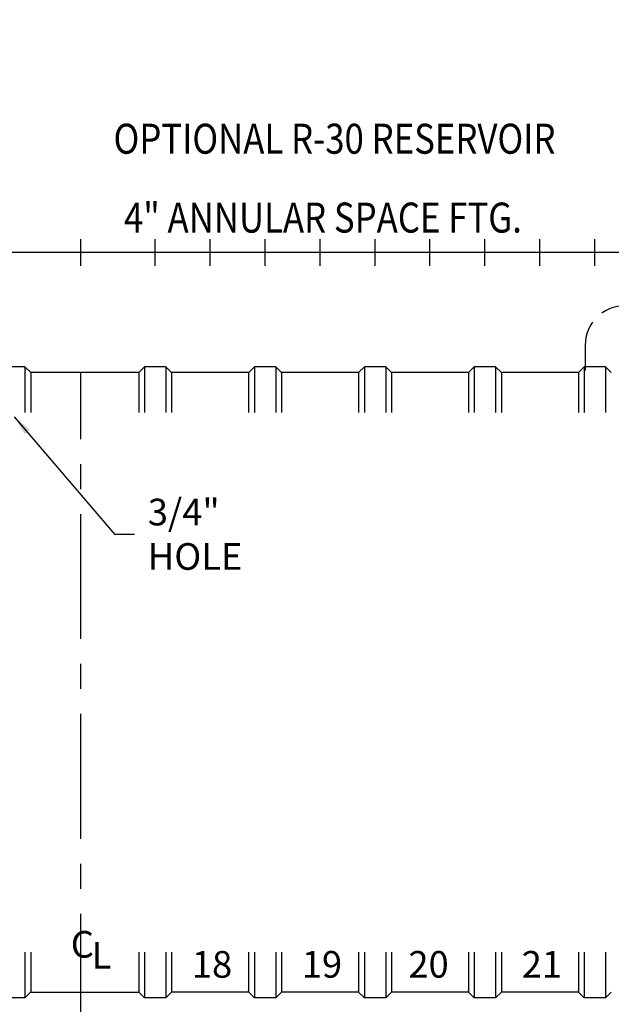
# Model space of a CAD drawing. Extents: x 170 to 858, y 105 to 607.
# Drawn here: x 601 to 690, y 315 to 463 of the extents above; entities that cross this region are included whole.
import ezdxf

# ---------------------------------------------------------------- set-up
doc = ezdxf.new("R2010")
doc.units = 0
doc.header["$LTSCALE"] = 15
doc.header["$MEASUREMENT"] = 0
doc.linetypes.add('CENTER', pattern=[2, 1.25, -0.25, 0.25, -0.25])
doc.linetypes.add('HIDDEN', pattern=[0.375, 0.25, -0.125])
doc.layers.get('DEFPOINTS').update_dxf_attribs({"linetype": 'CONTINUOUS'})
for name, color, linetype in [('ACCESSORIES', 3, 'CONTINUOUS'), ('BASEDWG', 6, 'CONTINUOUS'), ('DIM', 2, 'CONTINUOUS')]:
    doc.layers.add(name, color=color, linetype=linetype)
doc.styles.add('ROMANS', font='romans', dxfattribs={"width": 0.8})
doc.styles.add('SIMPLEX', font='SIMPLEX')
doc.dimstyles.new('TANK-1', dxfattribs={"dimtxt": 4, "dimasz": 3, "dimexe": 3, "dimexo": 3, "dimgap": 2, "dimtad": 0, "dimtih": 1, "dimtoh": 1, "dimdec": 3, "dimzin": 0, "dimdsep": 46, "dimlunit": 4, "dimtxsty": 'ROMANS', "dimcen": 0.125, "dimadec": 0, "dimazin": 0, "dimtfac": 1, "dimtdec": 3, "dimtmove": 2, "dimatfit": 3, "dimfxl": 1, "dimtolj": 1, "dimtzin": 0, "dimarcsym": 0})
doc.dimstyles.new('TANK-2', dxfattribs={"dimtxt": 4.5, "dimasz": 3.375, "dimexe": 3.375, "dimexo": 3.375, "dimgap": 1.14, "dimtad": 0, "dimtih": 1, "dimtoh": 1, "dimdec": 3, "dimzin": 0, "dimdsep": 46, "dimlunit": 4, "dimtxsty": 'ROMANS', "dimcen": 0.125, "dimadec": 0, "dimazin": 0, "dimtfac": 1, "dimtdec": 3, "dimtmove": 2, "dimatfit": 3, "dimfxl": 1, "dimtolj": 1, "dimtzin": 0, "dimarcsym": 0})

# ---------------------------------------------------------------- blocks, each defined once
blk = doc.blocks.new('*D66')
at = {"layer": 'DEFPOINTS', "color": 0, "transparency": 16777216}
for p in [(258.71, 363.26), (793.16, 363.26), (793.16, 259.39)]:
    blk.add_point(p, dxfattribs=at)
at = {"layer": 'DIM', "color": 0, "lineweight": -2, "transparency": 16777216}
for p, q in [((258.71, 359.88), (258.71, 256.02)), ((793.16, 359.88), (793.16, 256.02)), ((262.08, 259.39), (508.68, 259.39)), ((789.78, 259.39), (543.19, 259.39))]:
    blk.add_line(p, q, dxfattribs=at)
at = {"layer": 'DIM', "color": 0, "transparency": 16777216}
for points in [[(262.08, 259.96), (262.08, 258.83), (258.71, 259.39)], [(789.78, 259.96), (789.78, 258.83), (793.16, 259.39)]]:
    blk.add_solid(points, dxfattribs=at)
at = {"layer": 'DIM', "color": 0, "transparency": 16777216, "insert": (525.93, 259.39), "char_height": 4.5, "attachment_point": 5, "style": 'ROMANS'}
blk.add_mtext('\\A1;44\'-6 1/2"', dxfattribs=at)
blk = doc.blocks.new('op-r30L')
at = {"layer": 'ACCESSORIES'}
h = blk.add_hatch(color=256, dxfattribs=at)
h.paths.add_polyline_path([(0, 80, -0.414214), (2, 78), (0, 78)])
h.paths.add_polyline_path([(0, 78), (2, 78, -0.414214), (0, 76)])
h.paths.add_polyline_path([(-2, 78), (0, 78), (0, 76, -0.414214)])
h.paths.add_polyline_path([(0, 80), (0, 78), (-2, 78, -0.414214)])
at = {"layer": 'ACCESSORIES', "linetype": 'HIDDEN'}
h = blk.add_hatch(color=256, dxfattribs=at)
h.paths.add_polyline_path([(0, -6.47), (2, -6.47), (2, -7.97), (0, -7.97)])
h.paths.add_polyline_path([(-2, -6.47), (0, -6.47), (0, -7.97), (-2, -7.97)])
for p, q in [((6.04, -7.97), (-11.96, -7.97)), ((-17.96, -13.97), (-17.96, -18)), ((12.04, -13.97), (12.04, -18))]:
    blk.add_line(p, q, dxfattribs=at)
blk.add_lwpolyline([(2, -7.97), (2, -6.47), (-2, -6.47), (-2, -7.97)], close=True, dxfattribs=at)
blk.add_circle((-2.96, 78.15), 15, dxfattribs=at)
at = {"layer": 'ACCESSORIES'}
blk.add_circle((0, 78), 2, dxfattribs=at)
at = {"layer": 'ACCESSORIES', "linetype": 'HIDDEN'}
for centre, start, end in [((-11.96, -13.97), 90, 180), ((6.04, -13.97), 0, 90)]:
    blk.add_arc(centre, 6, start, end, dxfattribs=at)

msp = doc.modelspace()

# ---------------------------------------------------------------- linework, layer by layer
at = {"layer": 'BASEDWG'}
for p, q in [((601.7715, 410.638), (598.5648, 410.638)), ((601.7715, 410.638), (601.7715, 403.783)), ((602.637, 409.7726), (601.7715, 410.638)), ((618.8471, 409.783), (602.637, 409.783)), ((602.637, 409.7726), (602.637, 403.783)), ((602.637, 409.563), (602.637, 409.518)), ((618.8471, 409.783), (618.8471, 403.783)), ((618.8471, 409.563), (618.8471, 409.518)), ((619.7125, 410.638), (618.8575, 409.783)), ((619.7125, 410.638), (619.7125, 403.783)), ((622.9192, 410.638), (619.7125, 410.638)), ((622.9192, 410.638), (622.9192, 403.783)), ((623.7742, 409.783), (622.9192, 410.638)), ((635.3575, 409.783), (623.7847, 409.783)), ((623.7847, 409.783), (623.7847, 403.783)), ((623.7847, 409.563), (623.7847, 409.518)), ((635.3471, 409.783), (635.3471, 403.783)), ((635.3471, 409.563), (635.3471, 409.518)), ((636.2125, 410.638), (635.3575, 409.783)), ((636.2125, 410.638), (636.2125, 403.783)), ((639.4192, 410.638), (636.2125, 410.638)), ((639.4192, 410.638), (639.4192, 403.783)), ((640.2742, 409.783), (639.4192, 410.638)), ((640.2847, 409.783), (640.2847, 403.783)), ((651.8575, 409.783), (640.2847, 409.783)), ((640.2847, 409.563), (640.2847, 409.518)), ((651.8471, 409.783), (651.8471, 403.783)), ((651.8471, 409.563), (651.8471, 409.518)), ((652.7125, 410.638), (651.8575, 409.783)), ((652.7125, 410.638), (652.7125, 403.783)), ((655.9192, 410.638), (652.7125, 410.638)), ((655.9192, 410.638), (655.9192, 403.783)), ((656.7742, 409.783), (655.9192, 410.638)), ((668.3575, 409.783), (656.7847, 409.783)), ((656.7847, 409.783), (656.7847, 403.783)), ((656.7847, 409.563), (656.7847, 409.518)), ((668.3471, 409.783), (668.3471, 403.783)), ((668.3471, 409.563), (668.3471, 409.518)), ((669.2125, 410.638), (668.3575, 409.783)), ((669.2125, 410.638), (669.2125, 403.783)), ((672.4192, 410.638), (669.2125, 410.638)), ((672.4192, 410.638), (672.4192, 403.783)), ((673.2742, 409.783), (672.4192, 410.638)), ((673.2847, 409.783), (673.2847, 403.783)), ((684.8575, 409.783), (673.2847, 409.783)), ((673.2847, 409.563), (673.2847, 409.518)), ((684.8471, 409.783), (684.8471, 403.783)), ((684.8471, 409.563), (684.8471, 409.518)), ((685.7125, 410.638), (684.8575, 409.783)), ((685.7125, 410.638), (685.7125, 403.783)), ((688.9192, 410.638), (685.7125, 410.638)), ((688.9192, 410.638), (688.9192, 403.783)), ((689.7742, 409.783), (688.9192, 410.638)), ((601.7715, 322.7712), (601.7715, 315.9162)), ((602.637, 322.7712), (602.637, 316.7712)), ((618.8471, 322.7712), (618.8471, 316.7712)), ((619.7125, 322.7712), (619.7125, 315.9162)), ((622.9192, 322.7712), (622.9192, 315.9162)), ((623.7847, 322.7712), (623.7847, 316.7712)), ((635.3471, 322.7712), (635.3471, 316.7712)), ((636.2125, 322.7712), (636.2125, 315.9162)), ((639.4192, 322.7712), (639.4192, 315.9162)), ((640.2847, 322.7712), (640.2847, 316.7712)), ((651.8471, 322.7712), (651.8471, 316.7712)), ((652.7125, 322.7712), (652.7125, 315.9162)), ((655.9192, 322.7712), (655.9192, 315.9162)), ((656.7847, 322.7712), (656.7847, 316.7712)), ((668.3471, 322.7712), (668.3471, 316.7712)), ((669.2125, 322.7712), (669.2125, 315.9162)), ((672.4192, 322.7712), (672.4192, 315.9162)), ((673.2847, 322.7712), (673.2847, 316.7712)), ((684.8471, 322.7712), (684.8471, 316.7712)), ((685.7125, 322.7712), (685.7125, 315.9162)), ((688.9192, 322.7712), (688.9192, 315.9162)), ((602.6265, 316.7712), (601.7715, 315.9162)), ((602.637, 317.0362), (602.637, 316.9912)), ((602.637, 316.7712), (618.8575, 316.7712)), ((618.8471, 316.9912), (618.8471, 317.0362)), ((619.7125, 315.9162), (618.8575, 316.7712)), ((623.7742, 316.7712), (622.9192, 315.9162)), ((623.7847, 317.0362), (623.7847, 316.9912)), ((634.8159, 316.7712), (623.7847, 316.7712)), ((635.3575, 316.7712), (624.3159, 316.7712)), ((635.3471, 316.9912), (635.3471, 317.0362)), ((636.2125, 315.9162), (635.3575, 316.7712)), ((640.2742, 316.7712), (639.4192, 315.9162)), ((640.2847, 317.0362), (640.2847, 316.9912)), ((651.3159, 316.7712), (640.2847, 316.7712)), ((651.8575, 316.7712), (640.8159, 316.7712)), ((651.8471, 316.9912), (651.8471, 317.0362)), ((652.7125, 315.9162), (651.8575, 316.7712)), ((656.7742, 316.7712), (655.9192, 315.9162)), ((656.7847, 317.0362), (656.7847, 316.9912)), ((667.8159, 316.7712), (656.7847, 316.7712)), ((668.3575, 316.7712), (657.3159, 316.7712)), ((668.3471, 316.9912), (668.3471, 317.0362)), ((669.2125, 315.9162), (668.3575, 316.7712)), ((673.2742, 316.7712), (672.4192, 315.9162)), ((673.2847, 317.0362), (673.2847, 316.9912)), ((684.3159, 316.7712), (673.2847, 316.7712)), ((684.8575, 316.7712), (673.8159, 316.7712)), ((684.8471, 316.9912), (684.8471, 317.0362)), ((685.7125, 315.9162), (684.8575, 316.7712)), ((689.7742, 316.7712), (688.9192, 315.9162)), ((601.7715, 315.9162), (598.5648, 315.9162)), ((622.9192, 315.9162), (619.7125, 315.9162)), ((639.4192, 315.9162), (636.2125, 315.9162)), ((655.9192, 315.9162), (652.7125, 315.9162)), ((672.4192, 315.9162), (669.2125, 315.9162)), ((688.9192, 315.9162), (685.7125, 315.9162))]:
    msp.add_line(p, q, dxfattribs=at)
at = {"layer": 'BASEDWG', "color": 5, "linetype": 'CENTER'}
msp.add_line((610.1848, 309.7881), (610.1848, 409.783), dxfattribs=at)
at = {"layer": 'DEFPOINTS'}
for p, q in [((610.1848, 425.783), (610.1848, 429.783)), ((621.3159, 425.783), (621.3159, 429.783)), ((629.5659, 425.783), (629.5659, 429.783)), ((637.8159, 425.783), (637.8159, 429.783)), ((646.0659, 425.783), (646.0659, 429.783)), ((654.3159, 425.783), (654.3159, 429.783)), ((662.5659, 425.783), (662.5659, 429.783)), ((670.8159, 425.783), (670.8159, 429.783)), ((679.0659, 425.783), (679.0659, 429.783)), ((687.3159, 425.783), (687.3159, 429.783)), ((793.1571, 427.783), (258.7078, 427.783))]:
    msp.add_line(p, q, dxfattribs=at)

# ---------------------------------------------------------------- block references
at = {"layer": 'ACCESSORIES'}
msp.add_blockref('op-r30L', (703.8159, 427.783), dxfattribs=at)

# ---------------------------------------------------------------- texts
at = {"layer": 'BASEDWG', "style": 'SIMPLEX'}
for s, p in [('C', (608.6478, 321.9488)), ('L', (611.7834, 320.3025)), ('18', (626.8252, 318.9402)), ('19', (643.3252, 318.9402)), ('20', (659.3212, 318.9402)), ('21', (676.3252, 318.9402))]:
    msp.add_text(s, height=4, dxfattribs=at).set_placement(p)
at = {"layer": 'DIM', "style": 'ROMANS', "width": 0.85}
for s, p in [('OPTIONAL R-30 RESERVOIR', (615.0698, 442.6232)), ('4" ANNULAR SPACE FTG.', (616.6416, 430.7832))]:
    msp.add_text(s, height=4.5, dxfattribs=at).set_placement(p)
at = {"layer": 'DIM', "insert": (620.2157, 385.4994), "char_height": 4, "attachment_point": 4, "style": 'ROMANS'}
msp.add_mtext('\\A1;3/4" HOLE', dxfattribs=at)

# ---------------------------------------------------------------- dimensions: what is measured, and where the dimension line sits
at = {"layer": 'DIM'}
dim = msp.add_linear_dim(base=(793.1571, 259.3945), p1=(258.7078, 363.2591), p2=(793.1571, 363.2591), dimstyle='TANK-2', override={"dimfrac": 2}, dxfattribs=at)
dim.commit()
dim.dimension.update_dxf_attribs({"geometry": '*D66', "text_midpoint": (525.9325, 259.3945)})

# ---------------------------------------------------------------- leaders
at = {"layer": 'DIM', "annotation_type": 0, "has_hookline": 1, "hookline_direction": 0, "text_width": 26.2095}
msp.add_leader([(600.1682, 403.1452), (615.2157, 385.4994), (618.2157, 385.4994)], dimstyle='TANK-1', dxfattribs=at)

doc.saveas('drawing.dxf')
